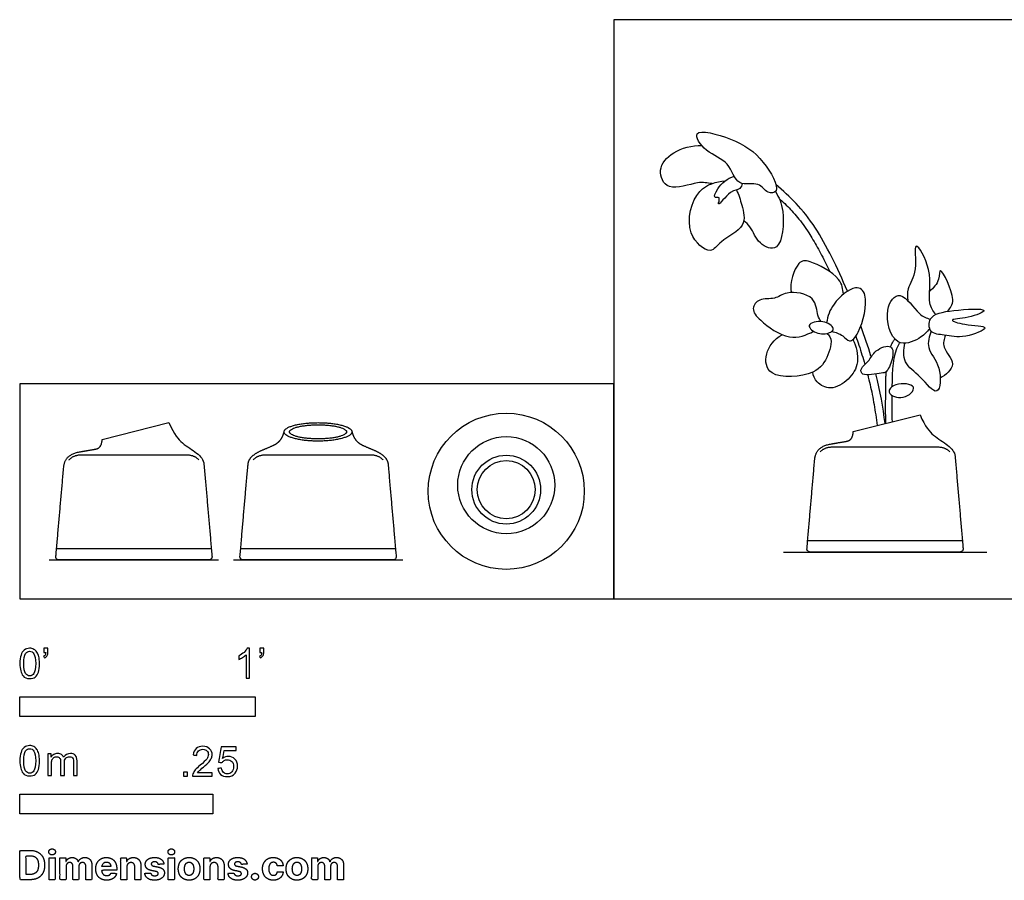
# Model space of a CAD drawing. Units: metres. Extents: x 0 to 2.27, y -0.36 to 0.75.
# Drawn here: x 0 to 1.28, y -0.36 to 0.75 of the extents above; entities that cross this region are included whole.
import ezdxf

# ---------------------------------------------------------------- set-up
doc = ezdxf.new("R2010")
doc.units = ezdxf.units.M
for name, color, linetype, true_color in [('2D$AG-DETAILS', 7, 'Continuous', 0x66ffff), ('2D$AG-DIAGRAM', 7, 'Continuous', 0xfecc66), ('2D$AG-OBJECTS', 7, 'Continuous', 0x66ccff), ('2D$N-SYMB', 7, 'Continuous', 0x800040), ('2D$X-DIMENSIONS.COM', 7, 'Continuous', 0x800080), ('2D$X-VPRT', 7, 'Continuous', 0xfb02ff)]:
    doc.layers.add(name, color=color, linetype=linetype, true_color=true_color)

msp = doc.modelspace()

# ---------------------------------------------------------------- linework, layer by layer
at = {"layer": '2D$AG-DETAILS'}
for points in [[(0.0475, 0.0653), (0.2481, 0.0653)], [(1.0211, 0.0755), (1.2217, 0.0755)]]:
    msp.add_lwpolyline(points, dxfattribs=at)
for points in [[(1.0372, 0.1903), (1.0433, 0.1968), (1.0537, 0.1968), (1.1214, 0.1968), (1.1891, 0.1968), (1.1995, 0.1968), (1.2056, 0.1903)], [(0.0636, 0.1801), (0.0697, 0.1866), (0.0801, 0.1866), (0.1478, 0.1866), (0.2155, 0.1866), (0.2259, 0.1866), (0.232, 0.1801)], [(0.3023, 0.1801), (0.3084, 0.1866), (0.3188, 0.1866), (0.3865, 0.1866), (0.4542, 0.1866), (0.4646, 0.1866), (0.4707, 0.1801)]]:
    msp.add_open_spline(points, degree=2, knots=[-1.990659, -1.990659, -1.990659, 0, 0, 20.059247, 20.059247, 22.049907, 22.049907, 22.049907], dxfattribs=at)
msp.add_open_spline([(0.2862, 0.0653), (0.3865, 0.0653), (0.4868, 0.0653)], degree=2, dxfattribs=at)
at = {"layer": '2D$AG-DIAGRAM'}
for points in [[(0.9896, 0.0606), (1.2533, 0.0606)], [(0.0381, 0.0504), (0.2575, 0.0504)], [(0.2768, 0.0504), (0.4962, 0.0504)]]:
    msp.add_lwpolyline(points, dxfattribs=at)
at = {"layer": '2D$AG-OBJECTS'}
for points in [[(1.0802, 0.2168), (1.1668, 0.2384)], [(0.1066, 0.2066), (0.1932, 0.2282)]]:
    msp.add_lwpolyline(points, dxfattribs=at)
for centre, radius in [((0.6304, 0.1393), 0.1012), ((0.6304, 0.1472), 0.0629), ((0.6304, 0.1414), 0.0446), ((0.6304, 0.1414), 0.0376)]:
    msp.add_circle(centre, radius, dxfattribs=at)
for points, degree, knots in [([(0.9332, 0.5393), (0.9398, 0.5358), (0.9586, 0.5416), (0.9674, 0.5245), (0.9881, 0.5263), (0.9629, 0.5727), (0.9281, 0.5958), (0.8655, 0.6124), (0.89, 0.576), (0.9201, 0.5683), (0.9259, 0.5433), (0.9332, 0.5393)], 3, [0, 0, 0, 0, 1.536474, 2.818374, 3.842537, 5.850454, 8.132971, 10.220861, 11.783602, 13.584853, 15.280735, 15.280735, 15.280735, 15.280735]), ([(0.8972, 0.538), (0.8909, 0.5387), (0.8791, 0.542), (0.839, 0.5253), (0.825, 0.5572), (0.8464, 0.5811), (0.8714, 0.5879), (0.884, 0.5872)], 3, [0, 0, 0, 0, 1.372147, 3.292871, 4.835507, 6.516707, 8.459863, 8.459863, 8.459863, 8.459863]), ([(0.9287, 0.5298), (0.9319, 0.5236), (0.9357, 0.5107), (0.9435, 0.4804), (0.9074, 0.4653), (0.8961, 0.444), (0.8596, 0.4731), (0.8749, 0.5349), (0.9026, 0.5401), (0.9145, 0.5415)], 3, [0, 0, 0, 0, 1.448004, 3.055829, 4.917165, 6.2716, 8.099078, 10.435344, 12.332377, 12.332377, 12.332377, 12.332377]), ([(0.9365, 0.5381), (0.9358, 0.5357), (0.9337, 0.5294), (0.9208, 0.5305), (0.9016, 0.5034), (0.9092, 0.5226), (0.8978, 0.5174), (0.9044, 0.5342), (0.9172, 0.5448), (0.9258, 0.5477)], 3, [0, 0, 0, 0, 0.860924, 2.003059, 3.460414, 4.351484, 5.075898, 6.145186, 7.790209, 7.790209, 7.790209, 7.790209]), ([(1.0726, 0.3984), (1.0597, 0.4291), (1.0278, 0.4941), (0.9984, 0.5205), (0.9799, 0.5367)], 3, [53.9719, 53.9719, 53.9719, 53.9719, 56.165966, 58.789896, 58.789896, 58.789896, 58.789896]), ([(0.9794, 0.5276), (0.984, 0.5197), (0.9917, 0.5051), (0.9881, 0.4463), (0.9558, 0.4594), (0.9498, 0.4793), (0.9412, 0.4876), (0.9383, 0.49)], 3, [0, 0, 0, 0, 1.661394, 3.813095, 5.273988, 6.853361, 7.587339, 7.587339, 7.587339, 7.587339]), ([(0.984, 0.519), (0.9845, 0.5185), (0.9877, 0.5156), (0.9934, 0.5102), (1.0008, 0.5025), (1.0082, 0.4941), (1.0155, 0.4847), (1.0221, 0.4749), (1.0282, 0.4651), (1.0357, 0.452), (1.0429, 0.4381), (1.048, 0.4274), (1.0497, 0.4239)], 3, [62.374092, 62.374092, 62.374092, 62.374092, 62.601424, 63.657193, 64.717726, 65.818873, 66.999404, 68.306639, 69.345518, 70.457851, 72.859563, 74.026204, 74.026204, 74.026204, 74.026204]), ([(1.1869, 0.3682), (1.1839, 0.373), (1.1752, 0.3837), (1.185, 0.4234), (1.156, 0.4734), (1.1647, 0.4236), (1.1492, 0.403), (1.1505, 0.3916), (1.1508, 0.3866)], 3, [0, 0, 0, 0, 1.304696, 3.378439, 5.230904, 6.949786, 8.603749, 9.827026, 9.827026, 9.827026, 9.827026]), ([(1.0675, 0.3946), (1.0666, 0.4013), (1.066, 0.4165), (1.0247, 0.4389), (1.0069, 0.4383), (0.9974, 0.4095), (0.9996, 0.3968)], 3, [0, 0, 0, 0, 1.42447, 3.509011, 4.720887, 6.689978, 6.689978, 6.689978, 6.689978]), ([(1.2028, 0.3725), (1.2058, 0.3772), (1.2156, 0.3846), (1.1908, 0.4372), (1.1925, 0.4112), (1.184, 0.4025), (1.1791, 0.3981)], 3, [0, 0, 0, 0, 1.289508, 3.299947, 4.359546, 5.76878, 5.76878, 5.76878, 5.76878]), ([(1.0386, 0.3592), (1.0371, 0.3618), (1.0329, 0.3668), (1.0325, 0.394), (0.9928, 0.3998), (0.9795, 0.387), (0.9582, 0.3904), (0.947, 0.3752), (0.9602, 0.3592), (0.9969, 0.3325), (1.0193, 0.3417), (1.0288, 0.3466)], 3, [0, 0, 0, 0, 0.955144, 2.456468, 4.27732, 5.612884, 6.996411, 8.16878, 9.512972, 11.585892, 13.377586, 13.377586, 13.377586, 13.377586]), ([(1.0524, 0.3464), (1.0573, 0.3452), (1.067, 0.3424), (1.0753, 0.3304), (1.09, 0.3452), (1.1016, 0.3941), (1.0823, 0.4085), (1.0519, 0.3824), (1.0471, 0.3662), (1.0456, 0.3575)], 3, [0, 0, 0, 0, 1.236098, 2.274653, 3.533477, 5.74157, 6.98446, 8.846929, 10.468345, 10.468345, 10.468345, 10.468345]), ([(1.1793, 0.3503), (1.1755, 0.3451), (1.1666, 0.3365), (1.1328, 0.3231), (1.118, 0.3742), (1.1418, 0.4042), (1.1648, 0.3661), (1.1752, 0.3642), (1.1802, 0.3621)], 3, [0, 0, 0, 0, 1.387228, 3.027181, 5.103237, 6.675663, 8.521133, 9.791408, 9.791408, 9.791408, 9.791408]), ([(1.1812, 0.3468), (1.1847, 0.3428), (1.2, 0.3422), (1.2229, 0.3363), (1.2649, 0.354), (1.2247, 0.3538), (1.2002, 0.3627), (1.2293, 0.3627), (1.2645, 0.3775), (1.2075, 0.3743), (1.177, 0.3679), (1.1779, 0.3506), (1.1812, 0.3468)], 3, [0, 0, 0, 0, 1.331763, 3.001456, 4.642469, 6.267588, 7.570375, 9.012641, 10.500411, 12.477769, 14.260951, 15.521033, 15.521033, 15.521033, 15.521033]), ([(1.0542, 0.3503), (1.0546, 0.3484), (1.0511, 0.3442), (1.0345, 0.341), (1.016, 0.3559), (1.0416, 0.3623), (1.0534, 0.3535), (1.0542, 0.3503)], 3, [0, 0, 0, 0, 0.742373, 2.044172, 3.265344, 4.6061, 5.875774, 5.875774, 5.875774, 5.875774]), ([(1.1034, 0.3134), (1.1033, 0.3138), (1.0996, 0.3262), (1.095, 0.3399), (1.0901, 0.3535)], 3, [51.886186, 51.886186, 51.886186, 51.886186, 51.91405, 52.906644, 52.906644, 52.906644, 52.906644]), ([(1.1812, 0.3468), (1.1787, 0.3401), (1.1737, 0.3235), (1.1953, 0.3034), (1.1924, 0.2557), (1.167, 0.2903), (1.1443, 0.3038), (1.1453, 0.3233), (1.1471, 0.3312)], 3, [0, 0, 0, 0, 1.464236, 3.187472, 4.90856, 6.562899, 8.233614, 9.791519, 9.791519, 9.791519, 9.791519]), ([(1.0461, 0.3438), (1.0469, 0.3432), (1.0476, 0.3426), (1.0482, 0.3419), (1.0541, 0.3355), (1.0476, 0.3137), (1.0326, 0.2886), (0.9685, 0.2838), (0.9644, 0.3181), (0.9771, 0.3362), (0.9882, 0.3422)], 3, [11.333911, 11.333911, 11.333911, 11.333911, 11.499479, 11.499479, 11.499479, 13.107572, 14.82915, 17.125763, 18.720914, 20.378102, 20.378102, 20.378102, 20.378102]), ([(1.0797, 0.3359), (1.0844, 0.3272), (1.089, 0.3061), (1.0757, 0.2835), (1.0515, 0.269), (1.0318, 0.2796), (1.0284, 0.2891), (1.0276, 0.2938)], 3, [0, 0, 0, 0, 1.722897, 3.305995, 4.905609, 6.288609, 7.473728, 7.473728, 7.473728, 7.473728]), ([(1.0836, 0.3403), (1.0849, 0.3364), (1.089, 0.3242), (1.0929, 0.312), (1.0953, 0.3037)], 3, [34.362696, 34.362696, 34.362696, 34.362696, 35.598455, 38.20509, 38.20509, 38.20509, 38.20509]), ([(1.1287, 0.3264), (1.1289, 0.3271), (1.1297, 0.3291), (1.1312, 0.3322), (1.1329, 0.335), (1.1338, 0.3363), (1.1341, 0.3367)], 3, [21.712833, 21.712833, 21.712833, 21.712833, 21.912358, 22.386028, 22.741947, 22.876506, 22.876506, 22.876506, 22.876506]), ([(1.1407, 0.3321), (1.1401, 0.3311), (1.1316, 0.3181), (1.1306, 0.2958), (1.1304, 0.2748)], 3, [1.626851, 1.626851, 1.626851, 1.626851, 1.812091, 4.042875, 4.042875, 4.042875, 4.042875]), ([(1.1996, 0.3414), (1.1981, 0.3365), (1.1936, 0.3252), (1.2173, 0.3039), (1.1999, 0.2898), (1.1929, 0.2857)], 3, [0, 0, 0, 0, 1.247514, 2.804739, 4.362836, 4.362836, 4.362836, 4.362836]), ([(1.1163, 0.2924), (1.1196, 0.2928), (1.1237, 0.2925), (1.1319, 0.3099), (1.1327, 0.3318), (1.1071, 0.3225), (1.1011, 0.3074), (1.0891, 0.2994), (1.0909, 0.2872), (1.1101, 0.2916), (1.1163, 0.2924)], 3, [0, 0, 0, 0, 0.828078, 2.17469, 3.436176, 4.82545, 6.135881, 7.278144, 8.122704, 9.656648, 9.656648, 9.656648, 9.656648]), ([(1.1225, 0.2274), (1.1224, 0.2308), (1.1221, 0.2423), (1.1222, 0.2564), (1.1223, 0.2694), (1.1223, 0.2781), (1.1225, 0.2863), (1.1228, 0.2921), (1.1229, 0.2942)], 3, [11.738783, 11.738783, 11.738783, 11.738783, 12.774176, 15.202804, 15.947048, 16.691292, 17.796862, 18.426452, 18.426452, 18.426452, 18.426452]), ([(1.0989, 0.2902), (1.1011, 0.2818), (1.1041, 0.2689), (1.1072, 0.2516), (1.1094, 0.2381), (1.1106, 0.2291), (1.1112, 0.2245)], 3, [39.597858, 39.597858, 39.597858, 39.597858, 42.211884, 43.557259, 44.889559, 46.284794, 46.284794, 46.284794, 46.284794]), ([(1.1269, 0.2676), (1.1257, 0.2712), (1.1341, 0.2807), (1.1677, 0.2778), (1.1456, 0.2556), (1.1284, 0.2631), (1.1269, 0.2676)], 3, [0, 0, 0, 0, 1.136561, 2.651631, 4.011955, 5.399464, 5.399464, 5.399464, 5.399464]), ([(0.0568, 0.1708), (0.0582, 0.1872), (0.078, 0.1905), (0.088, 0.1922), (0.098, 0.1939), (0.1062, 0.1953), (0.1066, 0.2066)], 2, [0, 0, 0, 3.648821, 3.648821, 5.684594, 5.684594, 7.748622, 7.748622, 7.748622]), ([(1.0303, 0.181), (1.0318, 0.1974), (1.0515, 0.2007), (1.0616, 0.2024), (1.0716, 0.2041), (1.0798, 0.2054), (1.0802, 0.2168)], 2, [0, 0, 0, 3.648821, 3.648821, 5.684594, 5.684594, 7.748622, 7.748622, 7.748622])]:
    msp.add_open_spline(points, degree=degree, knots=knots, dxfattribs=at)
for points in [[(1.1215, 0.2271), (1.1187, 0.2485), (1.1154, 0.2683), (1.1096, 0.2913)], [(1.1303, 0.2636), (1.1302, 0.2521), (1.1302, 0.2407), (1.1305, 0.2294)], [(1.1668, 0.2384), (1.1737, 0.2224), (1.1834, 0.2113), (1.2041, 0.1991), (1.2117, 0.1903), (1.2122, 0.1843)], [(0.1932, 0.2282), (0.2001, 0.2122), (0.2098, 0.2011), (0.2305, 0.189), (0.2381, 0.1801), (0.2386, 0.1741)]]:
    msp.add_open_spline(points, degree=3, dxfattribs=at)
for points, weights, degree, knots in [([(0.4303, 0.217), (0.4332, 0.2044), (0.447, 0.1971), (0.4692, 0.1891), (0.4767, 0.1801), (0.4773, 0.1741), (0.4807, 0.1343), (0.4842, 0.0946), (0.4877, 0.0548), (0.4878, 0.0536), (0.4874, 0.0526), (0.4867, 0.0517), (0.4859, 0.0509), (0.4849, 0.0504), (0.4837, 0.0504), (0.4513, 0.0504), (0.4189, 0.0504), (0.3865, 0.0504), (0.3541, 0.0504), (0.3217, 0.0504), (0.2892, 0.0504), (0.2881, 0.0504), (0.2871, 0.0509), (0.2863, 0.0517), (0.2855, 0.0526), (0.2852, 0.0536), (0.2853, 0.0548), (0.2887, 0.0946), (0.2922, 0.1343), (0.2957, 0.1741), (0.2962, 0.1801), (0.3038, 0.1891), (0.326, 0.1971), (0.3398, 0.2044), (0.3426, 0.217)], [1, 1, 1, 1, 1, 1, 1, 1, 1, 0.94354098608, 0.94354098608, 1, 0.94354098608, 0.94354098608, 1, 1, 1, 1, 1, 1, 1, 0.94354098608, 0.94354098608, 1, 0.94354098608, 0.94354098608, 1, 1, 1, 1, 1, 1, 1, 1, 1], 3, [0, 0, 0, 0, 2.448009, 4.896018, 7.344028, 7.344028, 7.344028, 8.180726, 8.180726, 8.180726, 8.512339, 8.512339, 8.512339, 8.843951, 8.843951, 8.843951, 9.322469, 9.322469, 9.322469, 9.800986, 9.800986, 9.800986, 10.132599, 10.132599, 10.132599, 10.464211, 10.464211, 10.464211, 11.30091, 11.30091, 11.30091, 13.748919, 16.196928, 18.644937, 18.644937, 18.644937, 18.644937]), ([(0.4304, 0.2163), (0.4304, 0.2282), (0.3865, 0.2282), (0.3425, 0.2282), (0.3425, 0.2163), (0.3425, 0.2043), (0.3865, 0.2043), (0.4304, 0.2043), (0.4304, 0.2163)], [1, 0.707106781187, 1, 0.707106781187, 1, 0.707106781187, 1, 0.707106781187, 1], 2, [0, 0, 0, 1.876588, 1.876588, 3.753176, 3.753176, 5.629764, 5.629764, 7.506351, 7.506351, 7.506351]), ([(0.4234, 0.2163), (0.4234, 0.2254), (0.3865, 0.2254), (0.3495, 0.2254), (0.3495, 0.2163), (0.3495, 0.2072), (0.3865, 0.2072), (0.4234, 0.2072), (0.4234, 0.2163)], [1, 0.707106781187, 1, 0.707106781187, 1, 0.707106781187, 1, 0.707106781187, 1], 2, [0, 0, 0, 1.876588, 1.876588, 3.753176, 3.753176, 5.629764, 5.629764, 7.506351, 7.506351, 7.506351]), ([(1.2122, 0.1843), (1.2174, 0.1246), (1.2226, 0.0649), (1.2228, 0.0632), (1.2216, 0.0619), (1.2204, 0.0606), (1.2186, 0.0606), (1.1214, 0.0606), (1.0242, 0.0606), (1.0224, 0.0606), (1.0212, 0.0619), (1.02, 0.0632), (1.0202, 0.0649), (1.0253, 0.123), (1.0303, 0.181)], [1, 1, 1, 0.915311479119, 1, 0.915311479119, 1, 1, 1, 0.915311479119, 1, 0.915311479119, 1, 1, 1], 2, [0.132807, 0.132807, 0.132807, 0.969506, 0.969506, 1.301118, 1.301118, 1.632731, 1.632731, 2.589766, 2.589766, 2.921379, 2.921379, 3.252991, 3.252991, 4.066594, 4.066594, 4.066594]), ([(0.2386, 0.1741), (0.2438, 0.1144), (0.249, 0.0548), (0.2492, 0.053), (0.248, 0.0517), (0.2468, 0.0504), (0.2451, 0.0504), (0.1478, 0.0504), (0.0506, 0.0504), (0.0488, 0.0504), (0.0476, 0.0517), (0.0464, 0.053), (0.0466, 0.0548), (0.0517, 0.1128), (0.0568, 0.1708)], [1, 1, 1, 0.915311479119, 1, 0.915311479119, 1, 1, 1, 0.915311479119, 1, 0.915311479119, 1, 1, 1], 2, [0.132807, 0.132807, 0.132807, 0.969506, 0.969506, 1.301118, 1.301118, 1.632731, 1.632731, 2.589766, 2.589766, 2.921379, 2.921379, 3.252991, 3.252991, 4.066594, 4.066594, 4.066594])]:
    msp.add_rational_spline(points, weights, degree=degree, knots=knots, dxfattribs=at)
at = {"layer": '2D$N-SYMB'}
for points in [[(0, -0.1524), (0, -0.127), (0.3048, -0.127), (0.3048, -0.1524)], [(0, -0.2785), (0, -0.2531), (0.25, -0.2531), (0.25, -0.2785)]]:
    msp.add_lwpolyline(points, close=True, dxfattribs=at)
for points, degree, knots in [([(0, -0.0839), (0, -0.0794), (0.0005, -0.0757), (0.0014, -0.0729), (0.0023, -0.0701), (0.0037, -0.068), (0.0056, -0.0664), (0.0074, -0.065), (0.0098, -0.0641), (0.0126, -0.0641), (0.0146, -0.0641), (0.0165, -0.0646), (0.0181, -0.0655), (0.0198, -0.0662), (0.0209, -0.0676), (0.0221, -0.069), (0.023, -0.0706), (0.0237, -0.0725), (0.0244, -0.0748), (0.0249, -0.0771), (0.0253, -0.0801), (0.0253, -0.0839), (0.0253, -0.0885), (0.0249, -0.0922), (0.0239, -0.095), (0.023, -0.0978), (0.0216, -0.0999), (0.0198, -0.1015), (0.0179, -0.1029), (0.0156, -0.1034), (0.0126, -0.1034), (0.0088, -0.1034), (0.006, -0.1025), (0.004, -0.0997), (0.0014, -0.0964), (0, -0.0913), (0, -0.0839)], 3, [0, 0, 0, 0, 1, 1, 1, 2, 2, 2, 3, 3, 3, 4, 4, 4, 5, 5, 5, 6, 6, 6, 7, 7, 7, 8, 8, 8, 9, 9, 9, 10, 10, 10, 11, 11, 11, 12, 12, 12, 12]), ([(0.0049, -0.0839), (0.0049, -0.0904), (0.0056, -0.0946), (0.0072, -0.0966), (0.0086, -0.0987), (0.0105, -0.0999), (0.0126, -0.0999), (0.0149, -0.0999), (0.0167, -0.0987), (0.0181, -0.0966), (0.0195, -0.0946), (0.0205, -0.0904), (0.0205, -0.0839), (0.0205, -0.0776), (0.0195, -0.0734), (0.0181, -0.0713), (0.0167, -0.0692), (0.0149, -0.068), (0.0126, -0.068), (0.0105, -0.068), (0.0086, -0.069), (0.0074, -0.0708), (0.0058, -0.0732), (0.0049, -0.0776), (0.0049, -0.0839)], 3, [0, 0, 0, 0, 1, 1, 1, 2, 2, 2, 3, 3, 3, 4, 4, 4, 5, 5, 5, 6, 6, 6, 7, 7, 7, 8, 8, 8, 8]), ([(0.0312, -0.0694), (0.0312, -0.0676), (0.0312, -0.0657), (0.0312, -0.0639), (0.0329, -0.0639), (0.0346, -0.0639), (0.0363, -0.0639), (0.0363, -0.0653), (0.0363, -0.0668), (0.0363, -0.0683), (0.0363, -0.0706), (0.036, -0.0725), (0.0353, -0.0734), (0.0346, -0.0748), (0.0335, -0.076), (0.0318, -0.0766), (0.0315, -0.076), (0.0311, -0.0754), (0.0307, -0.0748), (0.0316, -0.0743), (0.0323, -0.0739), (0.0328, -0.0729), (0.0332, -0.072), (0.0335, -0.0708), (0.0335, -0.0694), (0.0327, -0.0694), (0.0319, -0.0694), (0.0312, -0.0694)], 3, [0, 0, 0, 0, 1, 1, 1, 2, 2, 2, 3, 3, 3, 4, 4, 4, 5, 5, 5, 6, 6, 6, 7, 7, 7, 8, 8, 8, 9, 9, 9, 9]), ([(0.2977, -0.1029), (0.2962, -0.1029), (0.2946, -0.1029), (0.2931, -0.1029), (0.2931, -0.0928), (0.2931, -0.0828), (0.2931, -0.0727), (0.2919, -0.0739), (0.2903, -0.075), (0.2884, -0.076), (0.2866, -0.0771), (0.285, -0.078), (0.2836, -0.0785), (0.2836, -0.077), (0.2836, -0.0754), (0.2836, -0.0739), (0.2861, -0.0727), (0.2884, -0.0711), (0.2905, -0.0694), (0.2924, -0.0676), (0.2938, -0.066), (0.2947, -0.0641), (0.2957, -0.0641), (0.2967, -0.0641), (0.2977, -0.0641), (0.2977, -0.077), (0.2977, -0.09), (0.2977, -0.1029)], 3, [0, 0, 0, 0, 1, 1, 1, 2, 2, 2, 3, 3, 3, 4, 4, 4, 5, 5, 5, 6, 6, 6, 7, 7, 7, 8, 8, 8, 9, 9, 9, 9]), ([(0.311, -0.0694), (0.311, -0.0676), (0.311, -0.0657), (0.311, -0.0639), (0.3127, -0.0639), (0.3144, -0.0639), (0.3161, -0.0639), (0.3161, -0.0653), (0.3161, -0.0668), (0.3161, -0.0683), (0.3161, -0.0706), (0.3159, -0.0725), (0.3152, -0.0734), (0.3145, -0.0748), (0.3133, -0.076), (0.3117, -0.0766), (0.3113, -0.076), (0.3109, -0.0754), (0.3105, -0.0748), (0.3115, -0.0743), (0.3122, -0.0739), (0.3126, -0.0729), (0.3131, -0.072), (0.3133, -0.0708), (0.3133, -0.0694), (0.3125, -0.0694), (0.3118, -0.0694), (0.311, -0.0694)], 3, [0, 0, 0, 0, 1, 1, 1, 2, 2, 2, 3, 3, 3, 4, 4, 4, 5, 5, 5, 6, 6, 6, 7, 7, 7, 8, 8, 8, 9, 9, 9, 9]), ([(0, -0.21), (0, -0.2056), (0.0005, -0.2018), (0.0014, -0.199), (0.0023, -0.1963), (0.0037, -0.1942), (0.0056, -0.1925), (0.0074, -0.1911), (0.0098, -0.1902), (0.0126, -0.1902), (0.0146, -0.1902), (0.0165, -0.1907), (0.0181, -0.1916), (0.0198, -0.1923), (0.0209, -0.1937), (0.0221, -0.1951), (0.023, -0.1967), (0.0237, -0.1986), (0.0244, -0.2009), (0.0249, -0.2032), (0.0253, -0.2063), (0.0253, -0.21), (0.0253, -0.2146), (0.0249, -0.2183), (0.0239, -0.2211), (0.023, -0.2239), (0.0216, -0.226), (0.0198, -0.2276), (0.0179, -0.229), (0.0156, -0.2295), (0.0126, -0.2295), (0.0088, -0.2295), (0.006, -0.2286), (0.004, -0.2258), (0.0014, -0.2225), (0, -0.2174), (0, -0.21)], 3, [0, 0, 0, 0, 1, 1, 1, 2, 2, 2, 3, 3, 3, 4, 4, 4, 5, 5, 5, 6, 6, 6, 7, 7, 7, 8, 8, 8, 9, 9, 9, 10, 10, 10, 11, 11, 11, 12, 12, 12, 12]), ([(0.2492, -0.2255), (0.2492, -0.2269), (0.2492, -0.2284), (0.2492, -0.2299), (0.2407, -0.2299), (0.2323, -0.2299), (0.2238, -0.2299), (0.2236, -0.229), (0.2238, -0.2278), (0.2243, -0.2266), (0.225, -0.225), (0.2259, -0.2231), (0.2273, -0.2215), (0.2289, -0.2199), (0.2308, -0.218), (0.2336, -0.2157), (0.2378, -0.2122), (0.2406, -0.2094), (0.2422, -0.2076), (0.2436, -0.2055), (0.2443, -0.2036), (0.2443, -0.2018), (0.2443, -0.1999), (0.2436, -0.1983), (0.2424, -0.1971), (0.241, -0.1957), (0.2392, -0.195), (0.2371, -0.195), (0.2348, -0.195), (0.2329, -0.1957), (0.2315, -0.1971), (0.2301, -0.1985), (0.2294, -0.2004), (0.2294, -0.2029), (0.2278, -0.2028), (0.2262, -0.2026), (0.2245, -0.2024), (0.225, -0.1987), (0.2262, -0.1959), (0.2285, -0.1941), (0.2306, -0.1922), (0.2336, -0.1911), (0.2371, -0.1911), (0.2408, -0.1911), (0.2438, -0.1922), (0.2459, -0.1943), (0.2482, -0.1964), (0.2492, -0.199), (0.2492, -0.202), (0.2492, -0.2034), (0.2489, -0.205), (0.2482, -0.2064), (0.2475, -0.208), (0.2466, -0.2094), (0.2452, -0.2113), (0.2436, -0.2129), (0.2413, -0.215), (0.2378, -0.218), (0.235, -0.2204), (0.2331, -0.222), (0.2324, -0.2229), (0.2315, -0.2236), (0.2308, -0.2245), (0.2303, -0.2255), (0.2366, -0.2255), (0.2429, -0.2255), (0.2492, -0.2255)], 3, [0, 0, 0, 0, 1, 1, 1, 2, 2, 2, 3, 3, 3, 4, 4, 4, 5, 5, 5, 6, 6, 6, 7, 7, 7, 8, 8, 8, 9, 9, 9, 10, 10, 10, 11, 11, 11, 12, 12, 12, 13, 13, 13, 14, 14, 14, 15, 15, 15, 16, 16, 16, 17, 17, 17, 18, 18, 18, 19, 19, 19, 20, 20, 20, 21, 21, 21, 22, 22, 22, 22]), ([(0.0049, -0.21), (0.0049, -0.2165), (0.0056, -0.2207), (0.0072, -0.2228), (0.0086, -0.2249), (0.0105, -0.226), (0.0126, -0.226), (0.0149, -0.226), (0.0167, -0.2249), (0.0181, -0.2228), (0.0195, -0.2207), (0.0205, -0.2165), (0.0205, -0.21), (0.0205, -0.2037), (0.0195, -0.1995), (0.0181, -0.1974), (0.0167, -0.1953), (0.0149, -0.1942), (0.0126, -0.1942), (0.0105, -0.1942), (0.0086, -0.1951), (0.0074, -0.197), (0.0058, -0.1993), (0.0049, -0.2037), (0.0049, -0.21)], 3, [0, 0, 0, 0, 1, 1, 1, 2, 2, 2, 3, 3, 3, 4, 4, 4, 5, 5, 5, 6, 6, 6, 7, 7, 7, 8, 8, 8, 8]), ([(0.0362, -0.229), (0.0362, -0.2197), (0.0362, -0.2104), (0.0362, -0.2011), (0.0376, -0.2011), (0.039, -0.2011), (0.0404, -0.2011), (0.0404, -0.2025), (0.0404, -0.2038), (0.0404, -0.2051), (0.0413, -0.2037), (0.0425, -0.2025), (0.0438, -0.2018), (0.0452, -0.2009), (0.0469, -0.2004), (0.0487, -0.2004), (0.0508, -0.2004), (0.0527, -0.2009), (0.0538, -0.2018), (0.0552, -0.2028), (0.0562, -0.2039), (0.0566, -0.2053), (0.059, -0.2021), (0.0617, -0.2004), (0.0655, -0.2004), (0.0683, -0.2004), (0.0703, -0.2014), (0.0717, -0.2028), (0.0734, -0.2044), (0.0741, -0.2067), (0.0741, -0.21), (0.0741, -0.2163), (0.0741, -0.2227), (0.0741, -0.229), (0.0725, -0.229), (0.071, -0.229), (0.0694, -0.229), (0.0694, -0.2232), (0.0694, -0.2174), (0.0694, -0.2116), (0.0694, -0.2095), (0.0692, -0.2083), (0.069, -0.2074), (0.0685, -0.2065), (0.068, -0.2058), (0.0671, -0.2053), (0.0664, -0.2049), (0.0655, -0.2046), (0.0643, -0.2046), (0.0624, -0.2046), (0.0608, -0.2053), (0.0594, -0.2065), (0.058, -0.2079), (0.0576, -0.21), (0.0576, -0.2128), (0.0576, -0.2182), (0.0576, -0.2236), (0.0576, -0.229), (0.0559, -0.229), (0.0543, -0.229), (0.0527, -0.229), (0.0527, -0.223), (0.0527, -0.2169), (0.0527, -0.2109), (0.0527, -0.2088), (0.0524, -0.2072), (0.0515, -0.2063), (0.0508, -0.2051), (0.0494, -0.2046), (0.0478, -0.2046), (0.0464, -0.2046), (0.0452, -0.2049), (0.0441, -0.2058), (0.0429, -0.2065), (0.0422, -0.2074), (0.0415, -0.2088), (0.0411, -0.2102), (0.0408, -0.2121), (0.0408, -0.2146), (0.0408, -0.2194), (0.0408, -0.2242), (0.0408, -0.229), (0.0393, -0.229), (0.0377, -0.229), (0.0362, -0.229)], 3, [0, 0, 0, 0, 1, 1, 1, 2, 2, 2, 3, 3, 3, 4, 4, 4, 5, 5, 5, 6, 6, 6, 7, 7, 7, 8, 8, 8, 9, 9, 9, 10, 10, 10, 11, 11, 11, 12, 12, 12, 13, 13, 13, 14, 14, 14, 15, 15, 15, 16, 16, 16, 17, 17, 17, 18, 18, 18, 19, 19, 19, 20, 20, 20, 21, 21, 21, 22, 22, 22, 23, 23, 23, 24, 24, 24, 25, 25, 25, 26, 26, 26, 27, 27, 27, 28, 28, 28, 28]), ([(0.2565, -0.2199), (0.2581, -0.2197), (0.2598, -0.2196), (0.2614, -0.2194), (0.2619, -0.222), (0.2626, -0.2236), (0.2639, -0.225), (0.2653, -0.2262), (0.267, -0.2269), (0.2688, -0.2269), (0.2712, -0.2269), (0.273, -0.2259), (0.2746, -0.2241), (0.2763, -0.2224), (0.277, -0.2201), (0.277, -0.2173), (0.277, -0.2145), (0.2763, -0.2124), (0.2749, -0.2108), (0.2732, -0.2094), (0.2712, -0.2085), (0.2688, -0.2085), (0.2672, -0.2085), (0.2658, -0.209), (0.2646, -0.2097), (0.2635, -0.2104), (0.2626, -0.2113), (0.2619, -0.2122), (0.2603, -0.2121), (0.2588, -0.2119), (0.2572, -0.2117), (0.2584, -0.2051), (0.2597, -0.1984), (0.2609, -0.1918), (0.2674, -0.1918), (0.2738, -0.1918), (0.2802, -0.1918), (0.2802, -0.1933), (0.2802, -0.1949), (0.2802, -0.1964), (0.2751, -0.1964), (0.27, -0.1964), (0.2649, -0.1964), (0.2642, -0.1999), (0.2635, -0.2034), (0.2628, -0.2069), (0.2651, -0.2052), (0.2674, -0.2043), (0.27, -0.2043), (0.2735, -0.2043), (0.2763, -0.2055), (0.2786, -0.2078), (0.2809, -0.2101), (0.2821, -0.2131), (0.2821, -0.2169), (0.2821, -0.2204), (0.2812, -0.2234), (0.2791, -0.2259), (0.2765, -0.2292), (0.2732, -0.2303), (0.2688, -0.2303), (0.2653, -0.2303), (0.2626, -0.2296), (0.2602, -0.2278), (0.2581, -0.2257), (0.2567, -0.2231), (0.2565, -0.2199)], 3, [0, 0, 0, 0, 1, 1, 1, 2, 2, 2, 3, 3, 3, 4, 4, 4, 5, 5, 5, 6, 6, 6, 7, 7, 7, 8, 8, 8, 9, 9, 9, 10, 10, 10, 11, 11, 11, 12, 12, 12, 13, 13, 13, 14, 14, 14, 15, 15, 15, 16, 16, 16, 17, 17, 17, 18, 18, 18, 19, 19, 19, 20, 20, 20, 21, 21, 21, 22, 22, 22, 22]), ([(0.212, -0.2299), (0.212, -0.2272), (0.212, -0.2245), (0.2146, -0.2245), (0.2173, -0.2245), (0.2173, -0.2272), (0.2173, -0.2299), (0.2146, -0.2299), (0.212, -0.2299)], 2, [0, 0, 0, 1, 1, 2, 2, 3, 3, 4, 4, 4])]:
    msp.add_open_spline(points, degree=degree, knots=knots, dxfattribs=at)
at = {"layer": '2D$X-DIMENSIONS.COM'}
for points, degree, knots in [([(0.0134, -0.364), (0.0192, -0.364), (0.0234, -0.3618), (0.0275, -0.3595), (0.0298, -0.3552), (0.032, -0.351), (0.032, -0.345), (0.032, -0.3391), (0.0298, -0.3349), (0.0275, -0.3307), (0.0234, -0.3284), (0.0193, -0.3261), (0.0135, -0.3261), (0.0068, -0.3261), (0, -0.3261), (0, -0.3451), (0, -0.364), (0.0067, -0.364), (0.0134, -0.364)], 2, [-15, -15, -15, -14, -14, -13, -13, -12, -12, -11, -11, -10, -10, -9, -9, -8, -8, -7, -7, -6, -6, -6]), ([(0.0417, -0.3319), (0.0435, -0.3319), (0.0447, -0.3308), (0.046, -0.3296), (0.046, -0.3279), (0.046, -0.3263), (0.0447, -0.3251), (0.0435, -0.324), (0.0417, -0.324), (0.04, -0.324), (0.0387, -0.3251), (0.0375, -0.3263), (0.0375, -0.3279), (0.0375, -0.3296), (0.0387, -0.3308), (0.04, -0.3319), (0.0417, -0.3319)], 2, [-8, -8, -8, -7, -7, -6, -6, -5, -5, -4, -4, -3, -3, -2, -2, -1, -1, 0, 0, 0]), ([(0.1963, -0.3319), (0.198, -0.3319), (0.1993, -0.3308), (0.2005, -0.3296), (0.2005, -0.3279), (0.2005, -0.3263), (0.1993, -0.3251), (0.198, -0.324), (0.1963, -0.324), (0.1945, -0.324), (0.1933, -0.3251), (0.192, -0.3263), (0.192, -0.3279), (0.192, -0.3296), (0.1933, -0.3308), (0.1945, -0.3319), (0.1963, -0.3319)], 2, [-8, -8, -8, -7, -7, -6, -6, -5, -5, -4, -4, -3, -3, -2, -2, -1, -1, 0, 0, 0]), ([(0.0131, -0.3572), (0.0167, -0.3572), (0.0191, -0.3559), (0.0215, -0.3546), (0.0228, -0.352), (0.024, -0.3493), (0.024, -0.345), (0.024, -0.3408), (0.0228, -0.3382), (0.0215, -0.3355), (0.0191, -0.3342), (0.0167, -0.333), (0.0131, -0.333), (0.0106, -0.333), (0.008, -0.333), (0.008, -0.3451), (0.008, -0.3572), (0.0106, -0.3572), (0.0131, -0.3572)], 2, [-7.813477, -7.813477, -7.813477, -6.813477, -6.813477, -5.813477, -5.813477, -4.813477, -4.813477, -3.813477, -3.813477, -2.813477, -2.813477, -1.813477, -1.813477, -1.543945, -1.543945, -0.268555, -0.268555, 0, 0, 0]), ([(0.0378, -0.364), (0.0417, -0.364), (0.0456, -0.364), (0.0456, -0.3498), (0.0456, -0.3356), (0.0417, -0.3356), (0.0378, -0.3356), (0.0378, -0.3498), (0.0378, -0.364)], 2, [-4, -4, -4, -3, -3, -2, -2, -1, -1, 0, 0, 0]), ([(0.0598, -0.3406), (0.0596, -0.3406), (0.0594, -0.3406), (0.0594, -0.3381), (0.0594, -0.3356), (0.0557, -0.3356), (0.0519, -0.3356), (0.0519, -0.3498), (0.0519, -0.364), (0.0559, -0.364), (0.0598, -0.364), (0.0598, -0.3555), (0.0598, -0.347), (0.0598, -0.3454), (0.0604, -0.3442), (0.061, -0.343), (0.0621, -0.3424), (0.0631, -0.3417), (0.0644, -0.3417), (0.0664, -0.3417), (0.0676, -0.343), (0.0688, -0.3442), (0.0688, -0.3463), (0.0688, -0.3552), (0.0688, -0.364), (0.0726, -0.364), (0.0764, -0.364), (0.0764, -0.3553), (0.0764, -0.3467), (0.0764, -0.3444), (0.0776, -0.3431), (0.0788, -0.3417), (0.081, -0.3417), (0.0829, -0.3417), (0.0841, -0.3429), (0.0854, -0.3441), (0.0854, -0.3465), (0.0854, -0.3552), (0.0854, -0.364), (0.0893, -0.364), (0.0932, -0.364), (0.0932, -0.3545), (0.0932, -0.3449), (0.0932, -0.3403), (0.0908, -0.3378), (0.0883, -0.3352), (0.0843, -0.3352), (0.0812, -0.3352), (0.0789, -0.3367), (0.0766, -0.3382), (0.0757, -0.3406), (0.0756, -0.3406), (0.0754, -0.3406), (0.0747, -0.3381), (0.0727, -0.3367), (0.0706, -0.3352), (0.0677, -0.3352), (0.0648, -0.3352), (0.0627, -0.3367), (0.0607, -0.3381), (0.0598, -0.3406)], 2, [0, 0, 0, 0.017578, 0.017578, 0.282227, 0.282227, 0.678711, 0.678711, 2.178711, 2.178711, 2.594727, 2.594727, 3.495117, 3.495117, 4.495117, 4.495117, 5.495117, 5.495117, 6.495117, 6.495117, 7.495117, 7.495117, 8.495117, 8.495117, 9.495117, 9.495117, 10.495117, 10.495117, 11.495117, 11.495117, 12.495117, 12.495117, 13.495117, 13.495117, 14.495117, 14.495117, 15.495117, 15.495117, 16.495117, 16.495117, 17.495117, 17.495117, 18.495117, 18.495117, 19.495117, 19.495117, 20.495117, 20.495117, 21.495117, 21.495117, 22.495117, 22.495117, 23.495117, 23.495117, 24.495117, 24.495117, 25.495117, 25.495117, 26.495117, 26.495117, 27.495117, 27.495117, 27.495117]), ([(0.1124, -0.3646), (0.1159, -0.3646), (0.1186, -0.3635), (0.1213, -0.3624), (0.123, -0.3605), (0.1247, -0.3585), (0.1253, -0.3559), (0.1216, -0.3556), (0.118, -0.3554), (0.1176, -0.3565), (0.1168, -0.3572), (0.116, -0.358), (0.1149, -0.3583), (0.1139, -0.3587), (0.1125, -0.3587), (0.1106, -0.3587), (0.1091, -0.3579), (0.1077, -0.357), (0.1069, -0.3555), (0.1061, -0.354), (0.1061, -0.3518), (0.1158, -0.3518), (0.1255, -0.3518), (0.1255, -0.3507), (0.1255, -0.3497), (0.1255, -0.346), (0.1244, -0.3433), (0.1234, -0.3406), (0.1216, -0.3388), (0.1198, -0.337), (0.1173, -0.3361), (0.1149, -0.3352), (0.1121, -0.3352), (0.1079, -0.3352), (0.1048, -0.3371), (0.1017, -0.3389), (0.1, -0.3422), (0.0983, -0.3456), (0.0983, -0.3499), (0.0983, -0.3544), (0.1, -0.3577), (0.1017, -0.361), (0.1049, -0.3628), (0.108, -0.3646), (0.1124, -0.3646)], 2, [-3, -3, -3, -1.999602, -1.999602, -0.999203, -0.999203, 0.001195, 0.001195, 1.001594, 1.001594, 2.001992, 2.001992, 3.00239, 3.00239, 4.002789, 4.002789, 5.003187, 5.003187, 6.003586, 6.003586, 7.003984, 7.003984, 7.810461, 7.810461, 8.810461, 8.810461, 9.810461, 9.810461, 10.810461, 10.810461, 11.810461, 11.810461, 12.810461, 12.810461, 13.810461, 13.810461, 14.810461, 14.810461, 15.810461, 15.810461, 16.810461, 16.810461, 17.810461, 17.810461, 18.810461, 18.810461, 18.810461]), ([(0.1061, -0.347), (0.1101, -0.347), (0.1141, -0.347), (0.1181, -0.347), (0.118, -0.3467), (0.1179, -0.346), (0.1175, -0.3448), (0.1171, -0.3438), (0.1165, -0.343), (0.116, -0.3424), (0.1151, -0.3418), (0.1138, -0.3413), (0.1125, -0.3411), (0.1113, -0.3412), (0.1102, -0.3414), (0.1094, -0.3418), (0.1086, -0.3423), (0.1077, -0.3432), (0.1069, -0.3443), (0.1064, -0.3458), (0.1062, -0.3466), (0.1061, -0.347)], 3, [3.537974, 3.537974, 3.537974, 3.537974, 3.871399, 3.871399, 3.871399, 3.936638, 4.007174, 4.106873, 4.150328, 4.195172, 4.28414, 4.383634, 4.49492, 4.585472, 4.661678, 4.72997, 4.79585, 4.860411, 4.993083, 5.070262, 5.154608, 5.154608, 5.154608, 5.154608]), ([(0.1385, -0.3476), (0.1385, -0.3458), (0.1392, -0.3445), (0.1399, -0.3432), (0.1411, -0.3425), (0.1423, -0.3418), (0.1439, -0.3418), (0.1462, -0.3418), (0.1476, -0.3433), (0.1489, -0.3447), (0.1489, -0.3473), (0.1489, -0.3557), (0.1489, -0.364), (0.1529, -0.364), (0.1568, -0.364), (0.1568, -0.355), (0.1568, -0.3459), (0.1568, -0.3426), (0.1556, -0.3402), (0.1544, -0.3378), (0.1522, -0.3365), (0.15, -0.3352), (0.147, -0.3352), (0.1438, -0.3352), (0.1416, -0.3367), (0.1394, -0.3381), (0.1385, -0.3406), (0.1383, -0.3406), (0.1381, -0.3406), (0.1381, -0.3381), (0.1381, -0.3356), (0.1344, -0.3356), (0.1306, -0.3356), (0.1306, -0.3498), (0.1306, -0.364), (0.1345, -0.364), (0.1385, -0.364), (0.1385, -0.3558), (0.1385, -0.3476)], 2, [-32, -32, -32, -31, -31, -30, -30, -29, -29, -28, -28, -27, -27, -26, -26, -25, -25, -24, -24, -23, -23, -22, -22, -21, -21, -20, -20, -19, -19, -18, -18, -17, -17, -16, -16, -15, -15, -14, -14, -13, -13, -13]), ([(0.1867, -0.3437), (0.1861, -0.3398), (0.183, -0.3375), (0.1799, -0.3352), (0.1746, -0.3352), (0.1709, -0.3352), (0.1682, -0.3363), (0.1655, -0.3374), (0.164, -0.3394), (0.1625, -0.3413), (0.1625, -0.3441), (0.1625, -0.3473), (0.1645, -0.3493), (0.1666, -0.3514), (0.1707, -0.3522), (0.1732, -0.3527), (0.1757, -0.3532), (0.1775, -0.3536), (0.1784, -0.3542), (0.1793, -0.3549), (0.1793, -0.356), (0.1793, -0.3573), (0.178, -0.3581), (0.1767, -0.3589), (0.1747, -0.3589), (0.1726, -0.3589), (0.1712, -0.358), (0.1699, -0.3571), (0.1695, -0.3554), (0.1656, -0.3556), (0.1618, -0.3558), (0.1623, -0.3599), (0.1657, -0.3622), (0.169, -0.3646), (0.1747, -0.3646), (0.1784, -0.3646), (0.1812, -0.3634), (0.184, -0.3622), (0.1857, -0.3601), (0.1873, -0.358), (0.1873, -0.3552), (0.1873, -0.3521), (0.1853, -0.3503), (0.1832, -0.3484), (0.1791, -0.3475), (0.1765, -0.347), (0.174, -0.3465), (0.172, -0.3461), (0.1712, -0.3454), (0.1703, -0.3447), (0.1703, -0.3436), (0.1703, -0.3424), (0.1716, -0.3416), (0.1729, -0.3408), (0.1747, -0.3408), (0.1761, -0.3408), (0.1771, -0.3413), (0.178, -0.3417), (0.1787, -0.3425), (0.1793, -0.3432), (0.1794, -0.3442), (0.1831, -0.3439), (0.1867, -0.3437)], 2, [-45, -45, -45, -44, -44, -43, -43, -42, -42, -41, -41, -40, -40, -39, -39, -38, -38, -37, -37, -36, -36, -35, -35, -34, -34, -33, -33, -32, -32, -31, -31, -30, -30, -29, -29, -28, -28, -27, -27, -26, -26, -25, -25, -24, -24, -23, -23, -22, -22, -21, -21, -20, -20, -19, -19, -18, -18, -17, -17, -16, -16, -15, -15, -14, -14, -14]), ([(0.1923, -0.364), (0.1962, -0.364), (0.2002, -0.364), (0.2002, -0.3498), (0.2002, -0.3356), (0.1962, -0.3356), (0.1923, -0.3356), (0.1923, -0.3498), (0.1923, -0.364)], 2, [-4, -4, -4, -3, -3, -2, -2, -1, -1, 0, 0, 0]), ([(0.2193, -0.3646), (0.2236, -0.3646), (0.2268, -0.3627), (0.2299, -0.3609), (0.2316, -0.3576), (0.2333, -0.3543), (0.2333, -0.3499), (0.2333, -0.3455), (0.2316, -0.3422), (0.2299, -0.3389), (0.2268, -0.3371), (0.2236, -0.3352), (0.2193, -0.3352), (0.215, -0.3352), (0.2119, -0.3371), (0.2087, -0.3389), (0.207, -0.3422), (0.2053, -0.3455), (0.2053, -0.3499), (0.2053, -0.3543), (0.207, -0.3576), (0.2087, -0.3609), (0.2119, -0.3627), (0.215, -0.3646), (0.2193, -0.3646)], 2, [-12, -12, -12, -11, -11, -10, -10, -9, -9, -8, -8, -7, -7, -6, -6, -5, -5, -4, -4, -3, -3, -2, -2, -1, -1, 0, 0, 0]), ([(0.2194, -0.3585), (0.2213, -0.3585), (0.2226, -0.3574), (0.2239, -0.3562), (0.2246, -0.3543), (0.2253, -0.3523), (0.2253, -0.3499), (0.2253, -0.3474), (0.2246, -0.3454), (0.2239, -0.3435), (0.2226, -0.3424), (0.2213, -0.3412), (0.2194, -0.3412), (0.2174, -0.3412), (0.216, -0.3424), (0.2147, -0.3435), (0.214, -0.3454), (0.2133, -0.3474), (0.2133, -0.3499), (0.2133, -0.3523), (0.214, -0.3543), (0.2147, -0.3562), (0.216, -0.3574), (0.2174, -0.3585), (0.2194, -0.3585)], 2, [0, 0, 0, 1, 1, 2, 2, 3, 3, 4, 4, 5, 5, 6, 6, 7, 7, 8, 8, 9, 9, 10, 10, 11, 11, 12, 12, 12]), ([(0.2463, -0.3476), (0.2464, -0.3458), (0.247, -0.3445), (0.2477, -0.3432), (0.2489, -0.3425), (0.2501, -0.3418), (0.2517, -0.3418), (0.2541, -0.3418), (0.2554, -0.3433), (0.2568, -0.3447), (0.2568, -0.3473), (0.2568, -0.3557), (0.2568, -0.364), (0.2607, -0.364), (0.2647, -0.364), (0.2647, -0.355), (0.2647, -0.3459), (0.2647, -0.3426), (0.2634, -0.3402), (0.2622, -0.3378), (0.26, -0.3365), (0.2578, -0.3352), (0.2548, -0.3352), (0.2517, -0.3352), (0.2495, -0.3367), (0.2472, -0.3381), (0.2463, -0.3406), (0.2461, -0.3406), (0.246, -0.3406), (0.246, -0.3381), (0.246, -0.3356), (0.2422, -0.3356), (0.2385, -0.3356), (0.2385, -0.3498), (0.2385, -0.364), (0.2424, -0.364), (0.2463, -0.364), (0.2463, -0.3558), (0.2463, -0.3476)], 2, [-32, -32, -32, -31, -31, -30, -30, -29, -29, -28, -28, -27, -27, -26, -26, -25, -25, -24, -24, -23, -23, -22, -22, -21, -21, -20, -20, -19, -19, -18, -18, -17, -17, -16, -16, -15, -15, -14, -14, -13, -13, -13]), ([(0.2945, -0.3437), (0.294, -0.3398), (0.2909, -0.3375), (0.2878, -0.3352), (0.2824, -0.3352), (0.2788, -0.3352), (0.276, -0.3363), (0.2733, -0.3374), (0.2718, -0.3394), (0.2704, -0.3413), (0.2704, -0.3441), (0.2704, -0.3473), (0.2724, -0.3493), (0.2744, -0.3514), (0.2786, -0.3522), (0.281, -0.3527), (0.2835, -0.3532), (0.2853, -0.3536), (0.2862, -0.3542), (0.2871, -0.3549), (0.2871, -0.356), (0.2871, -0.3573), (0.2859, -0.3581), (0.2846, -0.3589), (0.2825, -0.3589), (0.2804, -0.3589), (0.2791, -0.358), (0.2777, -0.3571), (0.2774, -0.3554), (0.2735, -0.3556), (0.2696, -0.3558), (0.2702, -0.3599), (0.2735, -0.3622), (0.2769, -0.3646), (0.2825, -0.3646), (0.2862, -0.3646), (0.289, -0.3634), (0.2919, -0.3622), (0.2935, -0.3601), (0.2952, -0.358), (0.2952, -0.3552), (0.2952, -0.3521), (0.2931, -0.3503), (0.2911, -0.3484), (0.2869, -0.3475), (0.2844, -0.347), (0.2818, -0.3465), (0.2798, -0.3461), (0.279, -0.3454), (0.2782, -0.3447), (0.2782, -0.3436), (0.2782, -0.3424), (0.2794, -0.3416), (0.2807, -0.3408), (0.2825, -0.3408), (0.2839, -0.3408), (0.2849, -0.3413), (0.2859, -0.3417), (0.2865, -0.3425), (0.2871, -0.3432), (0.2873, -0.3442), (0.2909, -0.3439), (0.2945, -0.3437)], 2, [-45, -45, -45, -44, -44, -43, -43, -42, -42, -41, -41, -40, -40, -39, -39, -38, -38, -37, -37, -36, -36, -35, -35, -34, -34, -33, -33, -32, -32, -31, -31, -30, -30, -29, -29, -28, -28, -27, -27, -26, -26, -25, -25, -24, -24, -23, -23, -22, -22, -21, -21, -20, -20, -19, -19, -18, -18, -17, -17, -16, -16, -15, -15, -14, -14, -14]), ([(0.3285, -0.3646), (0.3323, -0.3646), (0.3351, -0.3632), (0.3378, -0.3618), (0.3394, -0.3593), (0.341, -0.3569), (0.3412, -0.3536), (0.3375, -0.3536), (0.3337, -0.3536), (0.3335, -0.3551), (0.3328, -0.3562), (0.3321, -0.3572), (0.331, -0.3578), (0.3299, -0.3583), (0.3286, -0.3583), (0.3267, -0.3583), (0.3254, -0.3573), (0.324, -0.3563), (0.3233, -0.3544), (0.3225, -0.3525), (0.3225, -0.3498), (0.3225, -0.3471), (0.3233, -0.3452), (0.324, -0.3434), (0.3254, -0.3424), (0.3267, -0.3414), (0.3286, -0.3414), (0.3307, -0.3414), (0.3321, -0.3427), (0.3334, -0.344), (0.3337, -0.3461), (0.3375, -0.3461), (0.3412, -0.3461), (0.341, -0.3428), (0.3394, -0.3404), (0.3378, -0.3379), (0.335, -0.3366), (0.3322, -0.3352), (0.3285, -0.3352), (0.3241, -0.3352), (0.321, -0.3371), (0.3179, -0.3389), (0.3162, -0.3423), (0.3145, -0.3456), (0.3145, -0.3499), (0.3145, -0.3542), (0.3162, -0.3575), (0.3178, -0.3609), (0.321, -0.3627), (0.3241, -0.3646), (0.3285, -0.3646)], 2, [-28, -28, -28, -27, -27, -26, -26, -25, -25, -24, -24, -23, -23, -22, -22, -21, -21, -20, -20, -19, -19, -18, -18, -17, -17, -16, -16, -15, -15, -14, -14, -13, -13, -12, -12, -11, -11, -10, -10, -9, -9, -8, -8, -7, -7, -6, -6, -5, -5, -4, -4, -3, -3, -3]), ([(0.3591, -0.3646), (0.3634, -0.3646), (0.3665, -0.3627), (0.3697, -0.3609), (0.3714, -0.3576), (0.3731, -0.3543), (0.3731, -0.3499), (0.3731, -0.3455), (0.3714, -0.3422), (0.3697, -0.3389), (0.3665, -0.3371), (0.3634, -0.3352), (0.3591, -0.3352), (0.3548, -0.3352), (0.3517, -0.3371), (0.3485, -0.3389), (0.3468, -0.3422), (0.3451, -0.3455), (0.3451, -0.3499), (0.3451, -0.3543), (0.3468, -0.3576), (0.3485, -0.3609), (0.3517, -0.3627), (0.3548, -0.3646), (0.3591, -0.3646)], 2, [-12, -12, -12, -11, -11, -10, -10, -9, -9, -8, -8, -7, -7, -6, -6, -5, -5, -4, -4, -3, -3, -2, -2, -1, -1, 0, 0, 0]), ([(0.3591, -0.3585), (0.3611, -0.3585), (0.3624, -0.3574), (0.3637, -0.3562), (0.3644, -0.3543), (0.3651, -0.3523), (0.3651, -0.3499), (0.3651, -0.3474), (0.3644, -0.3454), (0.3637, -0.3435), (0.3624, -0.3424), (0.3611, -0.3412), (0.3591, -0.3412), (0.3572, -0.3412), (0.3558, -0.3424), (0.3545, -0.3435), (0.3538, -0.3454), (0.3531, -0.3474), (0.3531, -0.3499), (0.3531, -0.3523), (0.3538, -0.3543), (0.3545, -0.3562), (0.3558, -0.3574), (0.3572, -0.3585), (0.3591, -0.3585)], 2, [0, 0, 0, 1, 1, 2, 2, 3, 3, 4, 4, 5, 5, 6, 6, 7, 7, 8, 8, 9, 9, 10, 10, 11, 11, 12, 12, 12]), ([(0.3861, -0.3406), (0.3859, -0.3406), (0.3858, -0.3406), (0.3858, -0.3381), (0.3858, -0.3356), (0.382, -0.3356), (0.3782, -0.3356), (0.3782, -0.3498), (0.3782, -0.364), (0.3822, -0.364), (0.3861, -0.364), (0.3861, -0.3555), (0.3861, -0.347), (0.3861, -0.3454), (0.3867, -0.3442), (0.3873, -0.343), (0.3884, -0.3424), (0.3894, -0.3417), (0.3907, -0.3417), (0.3927, -0.3417), (0.3939, -0.343), (0.3951, -0.3442), (0.3951, -0.3463), (0.3951, -0.3552), (0.3951, -0.364), (0.3989, -0.364), (0.4027, -0.364), (0.4027, -0.3553), (0.4027, -0.3467), (0.4027, -0.3444), (0.4039, -0.3431), (0.4051, -0.3417), (0.4073, -0.3417), (0.4092, -0.3417), (0.4104, -0.3429), (0.4117, -0.3441), (0.4117, -0.3465), (0.4117, -0.3552), (0.4117, -0.364), (0.4156, -0.364), (0.4195, -0.364), (0.4195, -0.3545), (0.4195, -0.3449), (0.4195, -0.3403), (0.4171, -0.3378), (0.4146, -0.3352), (0.4106, -0.3352), (0.4075, -0.3352), (0.4052, -0.3367), (0.4029, -0.3382), (0.402, -0.3406), (0.4019, -0.3406), (0.4017, -0.3406), (0.401, -0.3381), (0.399, -0.3367), (0.3969, -0.3352), (0.394, -0.3352), (0.3911, -0.3352), (0.389, -0.3367), (0.387, -0.3381), (0.3861, -0.3406)], 2, [0, 0, 0, 0.017578, 0.017578, 0.282227, 0.282227, 0.678711, 0.678711, 2.178711, 2.178711, 2.594727, 2.594727, 3.495117, 3.495117, 4.495117, 4.495117, 5.495117, 5.495117, 6.495117, 6.495117, 7.495117, 7.495117, 8.495117, 8.495117, 9.495117, 9.495117, 10.495117, 10.495117, 11.495117, 11.495117, 12.495117, 12.495117, 13.495117, 13.495117, 14.495117, 14.495117, 15.495117, 15.495117, 16.495117, 16.495117, 17.495117, 17.495117, 18.495117, 18.495117, 19.495117, 19.495117, 20.495117, 20.495117, 21.495117, 21.495117, 22.495117, 22.495117, 23.495117, 23.495117, 24.495117, 24.495117, 25.495117, 25.495117, 26.495117, 26.495117, 27.495117, 27.495117, 27.495117]), ([(0.3047, -0.3645), (0.3059, -0.3645), (0.3069, -0.3639), (0.3079, -0.3633), (0.3086, -0.3623), (0.3092, -0.3613), (0.3092, -0.3601), (0.3092, -0.3583), (0.3079, -0.357), (0.3065, -0.3557), (0.3047, -0.3557), (0.3029, -0.3557), (0.3016, -0.357), (0.3003, -0.3583), (0.3003, -0.3601), (0.3003, -0.3619), (0.3016, -0.3632), (0.3029, -0.3645), (0.3047, -0.3645)], 2, [-9, -9, -9, -8, -8, -7, -7, -6, -6, -5, -5, -4, -4, -3, -3, -2, -2, -1, -1, 0, 0, 0])]:
    msp.add_open_spline(points, degree=degree, knots=knots, dxfattribs=at)
at = {"layer": '2D$X-VPRT'}
for points in [[(0.7697, 0), (2.2747, 0), (2.2747, 0.7503), (0.7697, 0.7503)], [(0, 0), (0.7697, 0), (0.7697, 0.2787), (0, 0.2787)]]:
    msp.add_lwpolyline(points, close=True, dxfattribs=at)

doc.saveas('drawing.dxf')
